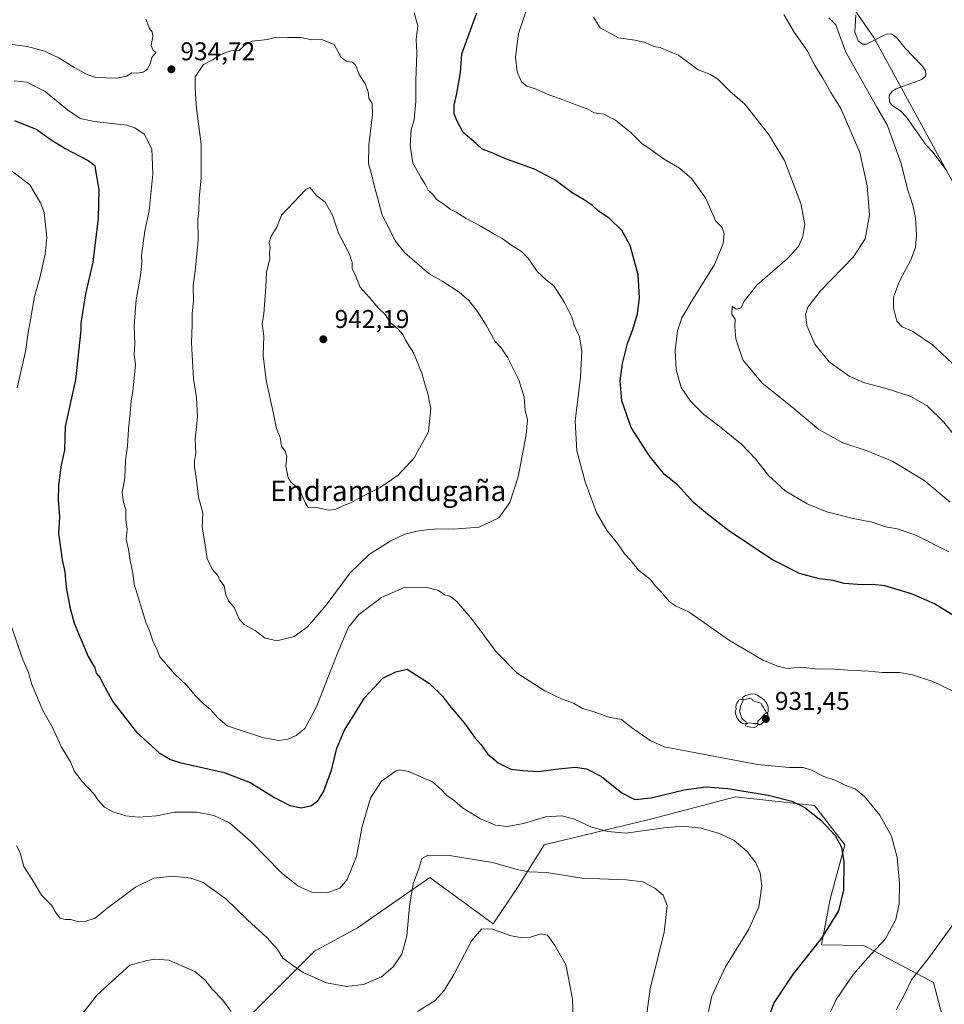
# Model space of a CAD drawing. Units: metres. Extents: x 630754 to 634198, y 4759754 to 4762133.
# Drawn here: x 632705 to 633065, y 4761006 to 4761390 of the extents above; entities that cross this region are included whole.
import ezdxf
from ezdxf.enums import TextEntityAlignment as Align

# ---------------------------------------------------------------- set-up
doc = ezdxf.new("R2010")
doc.units = ezdxf.units.M
doc.header["$MEASUREMENT"] = 0
for name, color, linetype, lineweight in [('Alojamiento puntual', 7, 'Continuous', 0), ('Arbolado forestal CxS', 92, 'Continuous', 0), ('Corriente natural lineal', 142, 'Continuous', 13), ('Curva de nivel maestra', 30, 'Continuous', 30), ('Curva de nivel normal', 30, 'Continuous', 0), ('Instalación de energía eléctrica Cxs', 135, 'Continuous', 0), ('Pastizal CxS', 92, 'Continuous', 0), ('Prado CxS', 92, 'Continuous', 0), ('Punto de cota en terreno', 7, 'Continuous', 0), ('Rótulo de punto de cota en terreno', 7, 'Continuous', 0), ('Texto cartográfico', 7, 'Continuous', 0), ('Yacimiento arqueológico puntual', 7, 'Continuous', 0)]:
    doc.layers.add(name, color=color, linetype=linetype, lineweight=lineweight)
doc.styles.add('Style-Arial', font='txt')

# ---------------------------------------------------------------- blocks, each defined once
blk = doc.blocks.new('5PATER')
at = {"layer": 'Instalación de energía eléctrica Cxs', "linetype": 'Continuous', "lineweight": 0}
h = blk.add_hatch(color=51, dxfattribs=at)
edge = h.paths.add_edge_path()
edge.add_ellipse((0, 0), major_axis=(-0.11, -0.111), ratio=0.999422, start_angle=0, end_angle=360)
blk = doc.blocks.new('5YACIM')
at = {"layer": 'Alojamiento puntual', "color": 252, "linetype": 'Continuous', "lineweight": 0, "flags": 128}
for points in [[(-0.355, 0.366), (-0.367, 0.405), (-0.446, 0.421), (-0.522, 0.394), (-0.554, 0.342), (-0.598, 0.266), (-0.63, 0.199), (-0.638, 0.127), (-0.63, 0.035), (-0.669, -0.064), (-0.65, -0.132), (-0.63, -0.215), (-0.61, -0.263), (-0.578, -0.323), (-0.546, -0.366), (-0.498, -0.434), (-0.442, -0.482), (-0.379, -0.526), (-0.319, -0.541), (-0.251, -0.545), (-0.243, -0.462), (-0.315, -0.406), (-0.41, -0.327), (-0.466, -0.163), (-0.494, -0.04), (-0.474, 0.079), (-0.442, 0.191)], [(0.613, -0.064), (0.621, -0.02), (0.617, 0.059), (0.613, 0.123), (0.593, 0.195), (0.554, 0.282), (0.498, 0.346), (0.458, 0.401), (0.394, 0.453), (0.295, 0.517), (0.203, 0.581), (0.111, 0.624), (-0.016, 0.628), (-0.156, 0.6), (-0.267, 0.569), (-0.383, 0.485), (-0.363, 0.429), (-0.283, 0.417), (-0.128, 0.457), (-0.02, 0.433), (0.004, 0.37), (0.155, 0.326), (0.251, 0.294), (0.334, 0.266), (0.39, 0.183), (0.434, 0.103), (0.482, 0.02), (0.518, -0.032), (0.546, -0.08), (0.601, -0.1)], [(0.331, -0.561), (0.366, -0.518), (0.41, -0.486), (0.442, -0.462), (0.478, -0.426), (0.518, -0.394), (0.542, -0.339), (0.562, -0.287), (0.601, -0.251), (0.601, -0.207), (0.601, -0.152), (0.593, -0.128), (0.558, -0.104), (0.494, -0.148), (0.442, -0.207), (0.382, -0.271), (0.331, -0.327), (0.263, -0.378), (0.219, -0.438), (0.219, -0.51), (0.239, -0.561)], [(-0.1, -0.494), (-0.183, -0.51), (-0.251, -0.557), (-0.267, -0.609), (-0.199, -0.645), (-0.06, -0.665), (0.072, -0.673), (0.163, -0.637), (0.203, -0.593), (0.219, -0.549), (0.203, -0.526), (0.123, -0.518), (0.036, -0.518)]]:
    blk.add_lwpolyline(points, close=True, dxfattribs=at)

msp = doc.modelspace()

# ---------------------------------------------------------------- linework, layer by layer
at = {"layer": 'Arbolado forestal CxS', "color": 92, "linetype": 'Continuous', "lineweight": 0}
for points in [[(632597.18, 4761810.97, 927.78), (632588.77, 4761796.94, 928.19), (632579.21, 4761779.52, 928.76), (632570.22, 4761752.54, 927.41), (632564.67, 4761726.7, 925.73), (632567.47, 4761717.24, 925.86), (632576.56, 4761710.5, 927.13), (632591.05, 4761702.82, 928.81), (632617.41, 4761705.27, 931.98), (632635.53, 4761717.2, 930.42), (632649.33, 4761724.56, 928.32), (632671.54, 4761726.44, 926.21), (632703.8, 4761709.53, 921.81), (632744.17, 4761655.59, 919.83), (632795.15, 4761600.22, 917.1), (632821.73, 4761558.9, 915.57), (632851.25, 4761522.37, 913.87), (632884.07, 4761493.92, 913.52), (632900.47, 4761466.55, 914.98), (632945.35, 4761455.04, 908.1), (632968.82, 4761457.58, 905.91), (632995.27, 4761443.69, 905.04), (633037.62, 4761382.6, 902.98), (633068.39, 4761326.26, 901.18)], [(632570.22, 4761752.54, 927.41), (632564.67, 4761726.7, 925.73), (632567.47, 4761717.24, 925.86), (632576.56, 4761710.5, 927.13), (632591.05, 4761702.82, 928.81), (632617.41, 4761705.27, 931.98), (632635.53, 4761717.2, 930.42), (632649.33, 4761724.56, 928.32), (632671.54, 4761726.44, 926.21), (632703.8, 4761709.53, 921.81), (632744.17, 4761655.59, 919.83), (632795.15, 4761600.22, 917.1), (632821.73, 4761558.9, 915.57), (632851.25, 4761522.37, 913.87), (632884.07, 4761493.92, 913.52), (632900.47, 4761466.55, 914.98), (632945.35, 4761455.04, 908.1), (632968.82, 4761457.58, 905.91), (632995.27, 4761443.69, 905.04), (633037.62, 4761382.6, 902.98), (633068.39, 4761326.26, 901.18)], [(633065.09, 4760998.39, 938.15), (633060.86, 4761014.15, 936.89), (633033.75, 4761028.66, 928.24), (633017.2, 4761028.84, 924.51), (633020.54, 4761046.72, 923.62), (633026.34, 4761067.84, 925.04), (633014.54, 4761083.23, 926.03), (632983.63, 4761086.6, 924.33), (632951.06, 4761078.05, 922.38), (632909.1, 4761067.84, 917.88), (632898.76, 4761051.19, 913.54), (632889.21, 4761037.13, 910.88), (632864.48, 4761055.12, 914.47), (632836.38, 4761035.45, 918.45), (632819.51, 4761026.45, 916.85), (632793.66, 4761000.6, 910.32)], [(632793.66, 4761000.6, 910.32), (632819.51, 4761026.45, 916.85), (632836.38, 4761035.45, 918.45), (632864.48, 4761055.12, 914.47), (632889.21, 4761037.13, 910.88), (632898.76, 4761051.19, 913.54), (632909.1, 4761067.84, 917.88), (632951.06, 4761078.05, 922.38), (632983.63, 4761086.6, 924.33), (633014.54, 4761083.23, 926.03), (633026.34, 4761067.84, 925.04), (633020.54, 4761046.72, 923.62), (633017.2, 4761028.84, 924.51), (633033.75, 4761028.66, 928.24), (633060.86, 4761014.15, 936.89), (633065.09, 4760998.39, 938.15)]]:
    msp.add_polyline3d(points, dxfattribs=at)
at = {"layer": 'Corriente natural lineal', "color": 142, "linetype": 'Continuous', "lineweight": 13}
msp.add_polyline3d([(633030.55, 4761391.47, 903.17), (633030.2, 4761384.84, 903.47), (633031.57, 4761381.31, 903.47), (633033.25, 4761380.07, 903.25), (633034.75, 4761380.04, 903.14), (633041.59, 4761383.59, 903.43), (633043.09, 4761384.05, 903.71), (633044.63, 4761383.95, 903.89), (633046.47, 4761382.67, 903.9), (633049.87, 4761378.5, 903.28), (633056.4, 4761371.62, 902.8), (633057.76, 4761369.63, 902.75), (633057.84, 4761367.72, 902.65), (633056.28, 4761366.33, 902.57), (633046.39, 4761362.71, 902.26), (633044.72, 4761361.73, 902.42), (633043.63, 4761360.07, 902.73), (633043.79, 4761357.54, 903.04), (633044.65, 4761356.33, 903.13), (633048.04, 4761354.11, 902.5), (633050.32, 4761351.63, 902.42), (633058.02, 4761340.67, 901.7), (633060.7, 4761337.88, 901.59), (633066.12, 4761330.73, 901.38)], dxfattribs=at)
at = {"layer": 'Curva de nivel maestra', "color": 30, "linetype": 'Continuous', "lineweight": 30, "elevation": 925, "flags": 128}
for points in [[(633069.51, 4761156.8), (633061.24, 4761161.9), (633052.34, 4761165.74), (633041.89, 4761168.8), (633037.05, 4761169.44), (633033.2, 4761169.2), (633026.06, 4761169.75), (633021.82, 4761170.9), (633016.3, 4761171.65), (633008.69, 4761173.73), (632998.08, 4761179.05), (632981.05, 4761190.32), (632972.72, 4761196.87), (632967.33, 4761201.33), (632961.12, 4761208.18), (632956.06, 4761212.3), (632949.98, 4761219.71), (632942.98, 4761230.66), (632939.36, 4761241.02), (632938.68, 4761248.77), (632939.62, 4761255.55), (632941.58, 4761263.4), (632943.66, 4761268.77), (632945.49, 4761274.9), (632946.3, 4761281.34), (632945.69, 4761290.08), (632942.63, 4761301.58), (632939.48, 4761307.22), (632934.4, 4761312.16), (632930.27, 4761314.96), (632927.88, 4761317.1), (632924.38, 4761319.56), (632919.98, 4761322.11), (632913.22, 4761327.22), (632905.37, 4761331.37), (632894.42, 4761335.28), (632888.43, 4761337.86), (632884.88, 4761339.17), (632882.55, 4761341.39), (632877.55, 4761345.58), (632875.09, 4761350.33), (632874.05, 4761352.94), (632873.96, 4761356.29), (632875.1, 4761360.77), (632876.44, 4761369.05), (632876.94, 4761376.24), (632882.81, 4761392.3)], [(632702.57, 4761350.3), (632711.34, 4761346.82), (632716.46, 4761343.07), (632722.33, 4761339.34), (632731.35, 4761334.73), (632733.92, 4761332.76), (632734.29, 4761330), (632735.45, 4761323.46), (632735.16, 4761312.28), (632733.12, 4761295.01), (632730.25, 4761282.68), (632728.42, 4761271.34), (632728.52, 4761268.55), (632726.33, 4761249.22), (632722.38, 4761231.05), (632722.12, 4761221.78), (632720.78, 4761215.99), (632719.71, 4761208.01), (632719.58, 4761202.37), (632720.08, 4761195.78), (632719.73, 4761189.37), (632721.21, 4761179.02), (632722.23, 4761174.38), (632722.73, 4761168.4), (632724.23, 4761160.53), (632725.86, 4761154.31), (632731.38, 4761141.36), (632733.97, 4761136.9), (632734.47, 4761134.81), (632736.04, 4761133.04), (632737.15, 4761130.48), (632741.1, 4761123.44), (632750.16, 4761111.83), (632759.03, 4761103.7), (632763.44, 4761101.1), (632767.02, 4761100.02), (632784.32, 4761096.11), (632794.45, 4761092.24), (632803.92, 4761086.38), (632809.99, 4761083.18), (632814.31, 4761082.36), (632818.11, 4761083.14), (632820.81, 4761085.05), (632823.02, 4761088.55), (632826.19, 4761096.96), (632828.3, 4761105.53), (632831.28, 4761112.63), (632839.16, 4761125.35), (632846.23, 4761132.87), (632851.31, 4761135.34), (632855.64, 4761136.31), (632864.4, 4761130.84), (632869.48, 4761125.82), (632872.19, 4761122.2), (632878.42, 4761114.76), (632882.13, 4761109.46), (632884.59, 4761106.92), (632886.99, 4761103.32), (632891.14, 4761099.81), (632896.13, 4761097.44), (632900.73, 4761096.87), (632906.82, 4761096.42), (632914.74, 4761097.56), (632921.14, 4761098.15), (632925.54, 4761097.54), (632931.48, 4761094.49), (632939.43, 4761088.1), (632944.5, 4761085.5), (632950.83, 4761086.17), (632963.69, 4761089.3), (632972.16, 4761090.46), (632980.68, 4761089.78), (632996.37, 4761087.24), (633005.6, 4761084.94), (633010.73, 4761082.4), (633016.96, 4761077.47), (633022.54, 4761071.46), (633024.95, 4761067.01), (633025.89, 4761061.3), (633025.81, 4761050.16), (633023.79, 4761042.16), (633017.21, 4761031.47), (633006.19, 4761017.54), (632998.68, 4761006.32), (632995.78, 4760998.23)]]:
    msp.add_lwpolyline(points, dxfattribs=at)
at = {"layer": 'Curva de nivel normal', "color": 30, "linetype": 'Continuous', "lineweight": 0, "flags": 128}
for points, elevation in [([(632903.5, 4761397.34), (632899.07, 4761384.24), (632897.91, 4761374.94), (632898.56, 4761369.24), (632900.31, 4761365.43), (632902.39, 4761363.75), (632905.38, 4761362.8), (632910.94, 4761360.27), (632916.18, 4761358.52), (632921.43, 4761356.43), (632925.89, 4761354.89), (632928.59, 4761353.26), (632932.37, 4761352.71), (632936.96, 4761350.38), (632943.13, 4761345.35), (632947.11, 4761341.38), (632950.81, 4761338.83), (632955.84, 4761335.17), (632961.87, 4761331.71), (632966.66, 4761327.61), (632971.97, 4761320.18), (632976.06, 4761311), (632978.44, 4761308.54), (632979.33, 4761306.12), (632978.92, 4761302.31), (632975.51, 4761294.11), (632967.16, 4761280.78), (632962.83, 4761273.34), (632961.08, 4761268.26), (632960.13, 4761260.68), (632960.59, 4761253.06), (632962.56, 4761246.22), (632966.1, 4761240.81), (632971.28, 4761235.68), (632976.68, 4761231.68), (632986.2, 4761224.01), (632991.52, 4761218.43), (632996.5, 4761211.84), (633003.01, 4761205.92), (633011.67, 4761200.84), (633019.34, 4761197.75), (633029.5, 4761195.13), (633036.98, 4761193.7), (633042.22, 4761191.92), (633046.9, 4761191.12), (633054.2, 4761188.55), (633066.86, 4761182.11)], 920), ([(632858.46, 4761392.34), (632859.82, 4761387.16), (632859.15, 4761381.82), (632859.43, 4761376.7), (632859, 4761365.92), (632859.02, 4761357.69), (632858.35, 4761350.69), (632857.3, 4761346.7), (632856.82, 4761340.68), (632857.86, 4761333.64), (632861.15, 4761327.94), (632862.71, 4761325.52), (632863.91, 4761323.12), (632865.94, 4761321.14), (632867.14, 4761319.49), (632869.59, 4761317.92), (632872.4, 4761315.74), (632874.74, 4761314.59), (632878.68, 4761312.12), (632884.38, 4761309.12), (632889.8, 4761305.86), (632892.66, 4761304.33), (632896.52, 4761301.53), (632900.26, 4761299.26), (632902.9, 4761296.56), (632906.37, 4761291.47), (632910.01, 4761288.09), (632912.87, 4761285.81), (632917.04, 4761279.35), (632919.85, 4761273.68), (632920.81, 4761270.48), (632922.82, 4761265.9), (632923.72, 4761260.38), (632923.2, 4761250.25), (632921.2, 4761233.08), (632921.84, 4761221.48), (632925.05, 4761209.39), (632929.48, 4761197.48), (632933.66, 4761190.33), (632937.85, 4761185.2), (632940.39, 4761181.34), (632942.92, 4761178.68), (632945.89, 4761175.01), (632950.51, 4761171.31), (632952.42, 4761168.89), (632954.72, 4761166.49), (632958, 4761162.68), (632960.31, 4761161.08), (632965.59, 4761158.55), (632981.41, 4761147.52), (632994.67, 4761139.73), (633000.19, 4761137.55), (633003.86, 4761136.63), (633009.32, 4761137.13), (633015.76, 4761136.34), (633020.69, 4761136.51), (633027.54, 4761136), (633035.48, 4761135.63), (633041.01, 4761135.02), (633047.6, 4761135.03), (633052.72, 4761134.22), (633060.64, 4761131.51), (633070.84, 4761126.57)], 930), ([(632928.32, 4761390.57), (632930.9, 4761386.38), (632938.02, 4761382.58), (632944.5, 4761381.64), (632948.41, 4761380.74), (632951.8, 4761379.14), (632954.33, 4761378.74), (632956.72, 4761377.69), (632961.42, 4761375.83), (632969.07, 4761370.07), (632973.67, 4761368.34), (632976.81, 4761366.48), (632981.45, 4761361.79), (632987.3, 4761356.64), (632996.58, 4761344.92), (633002.74, 4761334.74), (633009.22, 4761317.89), (633010.7, 4761309.75), (633009.92, 4761305.1), (633008.29, 4761301.22), (633003.96, 4761296.52), (632992.2, 4761286.25), (632987.1, 4761279.81), (632985.95, 4761277.29), (632984.12, 4761276.79), (632982.36, 4761277.72), (632982.26, 4761274.76), (632983.6, 4761272.78), (632983.48, 4761269.86), (632983.77, 4761265.2), (632986.58, 4761256.98), (632994.06, 4761247.84), (633005.67, 4761238.68), (633016.19, 4761229.86), (633025.56, 4761224.56), (633035.04, 4761221.54), (633045, 4761217.37), (633057.05, 4761210), (633067.44, 4761201.48)], 915), ([(633002.47, 4761391.61), (633006.57, 4761384.78), (633011.75, 4761377.4), (633014.62, 4761371.69), (633017.7, 4761366.8), (633020.84, 4761361.26), (633024.77, 4761354.98), (633032.1, 4761337.88), (633034.99, 4761324.86), (633035.91, 4761313.47), (633034.28, 4761304.1), (633029.65, 4761297.18), (633016.87, 4761283.94), (633011.86, 4761277.47), (633010.98, 4761274.68), (633011.54, 4761270.33), (633014.59, 4761263.14), (633020.19, 4761256.19), (633028.06, 4761250.61), (633033.61, 4761248.12), (633042.87, 4761245.72), (633051.8, 4761242.78), (633058.39, 4761239.07), (633064.95, 4761232.71), (633071.94, 4761223.94)], 910), ([(633020.02, 4761390.33), (633022.8, 4761387.66), (633026.65, 4761377.01), (633038.83, 4761355.44), (633042.84, 4761348.65), (633048.24, 4761333.56), (633050.78, 4761323.47), (633052.86, 4761317.34), (633053.93, 4761312.36), (633054.3, 4761305.69), (633053.92, 4761300.84), (633052.08, 4761295.96), (633047.64, 4761287.68), (633045.3, 4761281.46), (633045.3, 4761277.21), (633046.65, 4761272.11), (633048.72, 4761269.82), (633052.86, 4761268.07), (633060.55, 4761262.82), (633072.02, 4761252.02)], 905), ([(632699.01, 4761380.27), (632707.67, 4761379.1), (632714.24, 4761377.34), (632719.89, 4761374.7), (632725.9, 4761371.01), (632730.68, 4761368.34), (632734.14, 4761367.1), (632742.47, 4761366.86), (632746.29, 4761367.58), (632748.34, 4761368.86), (632750.43, 4761368.8), (632752.71, 4761369.1), (632754.33, 4761370.18), (632755.48, 4761372.43), (632756.1, 4761374.91), (632757.71, 4761376.82), (632756.58, 4761377.92), (632755.86, 4761379.57), (632756.53, 4761382.99), (632756.32, 4761384.9), (632755.2, 4761386.19), (632753.86, 4761389.8)], 935), ([(632804.44, 4761382.85), (632801.18, 4761381.85), (632795.3, 4761381.25), (632792.34, 4761379.62), (632790.16, 4761377.57), (632786.95, 4761377.41), (632782.83, 4761375.87), (632780.01, 4761374.04), (632776.31, 4761372.15), (632773.04, 4761367.34), (632773.08, 4761362.68), (632773.59, 4761354.94), (632775.34, 4761341.08), (632775.38, 4761327.91), (632774.58, 4761319.88), (632774.42, 4761315.26), (632774.1, 4761311.69), (632774.16, 4761303.68), (632772.98, 4761291.61), (632772.21, 4761285.88), (632772.38, 4761279.84), (632771.84, 4761275.01), (632771.82, 4761270.62), (632771.64, 4761263.65), (632772.37, 4761249.52), (632773.54, 4761242.34), (632773.93, 4761234.71), (632773.04, 4761226.05), (632773.32, 4761220.65), (632772.8, 4761217.46), (632772.74, 4761215.08), (632773.37, 4761211.04), (632774.38, 4761203.38), (632776.02, 4761197.36), (632775.75, 4761191.76), (632776.84, 4761185.66), (632777.74, 4761179.47), (632779.68, 4761175.33), (632781.81, 4761172.94), (632782.67, 4761171.01), (632784.29, 4761168.87), (632784.96, 4761165.4), (632786, 4761163.01), (632788.25, 4761160.36), (632790.23, 4761155.9), (632792.13, 4761153.8), (632796.44, 4761151.44), (632800.02, 4761148.64), (632804.9, 4761147.39), (632811.67, 4761149.13), (632816.85, 4761152.86), (632824.06, 4761161.33), (632833.52, 4761173.94), (632840.98, 4761181.21), (632849.26, 4761186.4), (632854.75, 4761189.05), (632860.7, 4761190.47), (632867.64, 4761191.1), (632873.58, 4761190.97), (632883.75, 4761191.79), (632891.47, 4761195.38), (632895.72, 4761201.34), (632898.94, 4761211.34), (632902.12, 4761227.75), (632902.57, 4761233.64), (632901.71, 4761237.3), (632901.28, 4761242.43), (632899.21, 4761249.21), (632894.97, 4761257.8), (632892.35, 4761261.68), (632890.01, 4761264.17), (632886.47, 4761270.48), (632883.1, 4761275.77), (632879.78, 4761280.06), (632875.96, 4761283.39), (632869.56, 4761287.5), (632864.22, 4761290.55), (632854.76, 4761298.67), (632851.06, 4761303.33), (632848.41, 4761308.65), (632845.96, 4761313.33), (632844.18, 4761320.25), (632842.78, 4761324.98), (632841.93, 4761328.9), (632840.63, 4761333.34), (632840.78, 4761340.76), (632842.15, 4761352.68), (632841.99, 4761356.94), (632840.8, 4761359.06), (632840.52, 4761361.51), (632839.27, 4761364.61), (632836.79, 4761368.46), (632836.06, 4761370.73), (632835.37, 4761372.11), (632834.19, 4761373.11), (632832.21, 4761373.28), (632829.9, 4761374.91), (632827.27, 4761379.94), (632822.35, 4761381.89), (632818.52, 4761381.76), (632814.25, 4761382.71), (632809.15, 4761382.68), (632804.44, 4761382.85)], 935), ([(633018.12, 4760997.16), (633022.88, 4761007.62), (633029.64, 4761017.38), (633035.1, 4761023.66), (633042.09, 4761031.09), (633046.24, 4761038.82), (633047.54, 4761044.88), (633047.63, 4761052.97), (633046.74, 4761062.98), (633044.46, 4761071.19), (633039.9, 4761079.49), (633034.01, 4761086.76), (633030.53, 4761089.53), (633026.5, 4761091.17), (633022.52, 4761093.05), (633018.12, 4761094.57), (633013.27, 4761097.02), (633010.07, 4761098.03), (633004.67, 4761097.97), (632992.25, 4761099.16), (632955.93, 4761106.14), (632950.41, 4761108.57), (632943.09, 4761113.65), (632939.23, 4761116.7), (632934.26, 4761117.66), (632928.17, 4761119.84), (632924.02, 4761121.03), (632920.58, 4761123.15), (632916.11, 4761124.69), (632909.3, 4761127.91), (632898.54, 4761134.8), (632890.37, 4761143.19), (632881.17, 4761155.61), (632875.02, 4761162.75), (632872.33, 4761164.81), (632870.29, 4761165.32), (632867.92, 4761166.98), (632863.03, 4761168.37), (632854.54, 4761168.21), (632845.62, 4761164.33), (632836.79, 4761157.68), (632832.79, 4761152.75), (632828.8, 4761143.3), (632820.2, 4761121.42), (632815.84, 4761113.21), (632812.47, 4761110.48), (632809.31, 4761109.1), (632805.68, 4761108.5), (632799.27, 4761109.77), (632785.56, 4761114.23), (632781.91, 4761117.33), (632779.07, 4761120.64), (632776.13, 4761123), (632773.14, 4761125.95), (632769.78, 4761130.02), (632764.94, 4761134.58), (632759.32, 4761141.16), (632758.01, 4761144.61), (632756.48, 4761147.33), (632755.46, 4761150.68), (632753.75, 4761154.73), (632749.22, 4761169.56), (632748.69, 4761173.83), (632747.69, 4761178.77), (632746.98, 4761183.01), (632746.13, 4761187.01), (632746.52, 4761190.9), (632746.01, 4761194.56), (632746.06, 4761198.56), (632745.03, 4761201.32), (632744.63, 4761205.21), (632745.64, 4761210.98), (632745.92, 4761217.82), (632746.69, 4761223.29), (632747, 4761229.9), (632747.84, 4761237.58), (632748.1, 4761241.05), (632748.76, 4761244.65), (632749.75, 4761255.16), (632749.2, 4761258.87), (632749.5, 4761263.09), (632749.28, 4761270.28), (632750, 4761280.39), (632751.67, 4761289.91), (632752.19, 4761294.68), (632752.07, 4761297.68), (632753.41, 4761307.34), (632755.12, 4761315.11), (632756.52, 4761329.38), (632756.28, 4761336.28), (632756.08, 4761338.97), (632755.07, 4761341.34), (632753.13, 4761345), (632749.54, 4761347.49), (632746.37, 4761348.46), (632733.63, 4761349.93), (632728.16, 4761351.08), (632723.29, 4761354.44), (632714.6, 4761361.64), (632707.4, 4761365.23), (632702.51, 4761365.82)], 930), ([(632703.67, 4761246.04), (632706.91, 4761260.25), (632707.89, 4761267.65), (632708.86, 4761272.56), (632710.41, 4761281.72), (632712.45, 4761288.94), (632714.6, 4761298.16), (632715.16, 4761304.71), (632714.18, 4761314.46), (632712.69, 4761318.18), (632708.59, 4761325.26), (632700.25, 4761331.56)], 920), ([(632817.73, 4761324.19), (632816.17, 4761323.39), (632806.74, 4761313.34), (632805, 4761308.94), (632802.52, 4761304.98), (632801.94, 4761302.57), (632802.28, 4761300.81), (632801.98, 4761298.62), (632802.11, 4761296.43), (632800.87, 4761291.14), (632800.62, 4761285.28), (632799.78, 4761274.98), (632799.12, 4761271.18), (632799.74, 4761266.27), (632799.56, 4761258.66), (632800.73, 4761248.93), (632803.1, 4761238.39), (632804.7, 4761230.18), (632806.11, 4761226.66), (632806.63, 4761223.34), (632808.12, 4761221.33), (632808.8, 4761219.25), (632808.36, 4761215.47), (632809.28, 4761211.01), (632810.47, 4761209.16), (632812.35, 4761207.63), (632814.36, 4761204.87), (632815.94, 4761201.35), (632817.06, 4761199.42), (632820.93, 4761199.27), (632825.07, 4761198.41), (632827.74, 4761198.6), (632830.56, 4761200), (632834.03, 4761201.36), (632837.61, 4761203.38), (632845.11, 4761207.15), (632852.2, 4761212.06), (632858.46, 4761218.73), (632863.94, 4761228.94), (632864.89, 4761238.11), (632864.28, 4761240.98), (632863.9, 4761243.34), (632862.7, 4761247.07), (632861.4, 4761251.74), (632858.12, 4761259.76), (632855.05, 4761264.6), (632853.93, 4761266.9), (632852.09, 4761269.03), (632849.13, 4761271.36), (632847.17, 4761274.65), (632844.3, 4761277.35), (632840.84, 4761281.4), (632837.34, 4761285.34), (632835.56, 4761289.81), (632834.22, 4761292.54), (632834.27, 4761294.88), (632833.17, 4761298.2), (632828.92, 4761306.4), (632826.55, 4761313.38), (632823.71, 4761318.51), (632820.34, 4761321.01), (632817.73, 4761324.19)], 940), ([(632971.99, 4760997.62), (632974.47, 4761008.83), (632979.82, 4761020.28), (632988.85, 4761034.94), (632992.82, 4761043.64), (632993.9, 4761051.92), (632993.32, 4761056.92), (632991.66, 4761060.81), (632988.28, 4761065.29), (632983.16, 4761069.5), (632977.42, 4761072.34), (632970.29, 4761074.31), (632963.19, 4761075.13), (632955.72, 4761074.53), (632941.02, 4761072.42), (632933.92, 4761073.02), (632927.52, 4761074.76), (632920.88, 4761077.86), (632916.01, 4761079.2), (632909.67, 4761078.73), (632901.01, 4761076.22), (632894.71, 4761075), (632890.15, 4761075.58), (632884, 4761078.2), (632877.21, 4761082.3), (632874.2, 4761085.02), (632871.03, 4761087.21), (632869.02, 4761089.26), (632865.56, 4761092.5), (632856.2, 4761096.48), (632852.81, 4761097.18), (632851.45, 4761096.73), (632845.62, 4761092.76), (632841.41, 4761086.01), (632838.13, 4761075.01), (632835.96, 4761063.34), (632832.26, 4761054.34), (632829.48, 4761050.95), (632824.33, 4761049.1), (632818.5, 4761049.44), (632813.15, 4761051.82), (632806.59, 4761057.1), (632794.66, 4761069.33), (632786.48, 4761076.41), (632780.33, 4761079.36), (632773.67, 4761080.64), (632765.01, 4761080.56), (632758.01, 4761079.15), (632751, 4761078.64), (632745.97, 4761079.18), (632740.88, 4761080.68), (632737.64, 4761082.59), (632735.26, 4761085.26), (632733.48, 4761087.81), (632728.84, 4761092.64), (632725.92, 4761096.79), (632724.46, 4761100.26), (632720.96, 4761105.96), (632717.28, 4761113.85), (632713.64, 4761120.2), (632709.29, 4761130.37), (632708.08, 4761135.12), (632705.65, 4761140.36), (632701.22, 4761153.72)], 920), ([(632947.94, 4760993.4), (632950.4, 4761011.71), (632955.94, 4761033.85), (632957.08, 4761044.23), (632955.45, 4761048.21), (632952.29, 4761051.02), (632947.58, 4761053.4), (632941.13, 4761054.24), (632923.79, 4761054.86), (632910.18, 4761057.06), (632903.23, 4761057.33), (632899.05, 4761058.08), (632888.9, 4761060.99), (632873.03, 4761063.53), (632863.69, 4761063.85), (632861.43, 4761062.51), (632860.24, 4761058.68), (632858.07, 4761052.68), (632856.6, 4761044.01), (632855.59, 4761032.34), (632853.54, 4761025.2), (632850.24, 4761020.3), (632845.67, 4761016.39), (632838.67, 4761013.44), (632832.08, 4761012.61), (632824.19, 4761014.08), (632815.11, 4761018.11), (632810.59, 4761021.26), (632807.25, 4761023.72), (632805.11, 4761027.09), (632801.08, 4761031.56), (632793.45, 4761038.67), (632784.93, 4761046.79), (632776.1, 4761053.2), (632771.32, 4761054.88), (632764.24, 4761055.66), (632756.87, 4761054.84), (632749.79, 4761051.43), (632738.54, 4761043.02), (632734.01, 4761039.24), (632730.47, 4761038.07), (632727.21, 4761038.03), (632724.54, 4761038.82), (632722.36, 4761038.77), (632720.4, 4761039.28), (632718.82, 4761041.24), (632717.06, 4761044.34), (632713.11, 4761048.22), (632709.53, 4761054.42), (632706.25, 4761059.44), (632704.81, 4761064.72), (632703.43, 4761067.44)], 915), ([(633046.34, 4761003.48), (633049.88, 4761010.04), (633052.31, 4761015.24), (633058.66, 4761023.34), (633069.85, 4761038.68), (633073.68, 4761046.1), (633074.95, 4761047.37), (633076.77, 4761047.42), (633080.17, 4761048.82), (633083.37, 4761047.4), (633086.83, 4761043.5), (633100.05, 4761027.37), (633110.26, 4761012.1), (633118.49, 4760999.97)], 935), ([(632920.48, 4760995.29), (632920.17, 4761007.79), (632917.54, 4761021.21), (632913.12, 4761028.84), (632910.38, 4761032.66), (632907.74, 4761033.13), (632903.36, 4761031.78), (632900.39, 4761031.56), (632895.75, 4761032.52), (632889.08, 4761035.01), (632884.85, 4761035.08), (632880.72, 4761030.42), (632873.91, 4761017.35), (632870.16, 4761011.05), (632866.59, 4761007.16), (632859.74, 4761002.89)], 910), ([(632787.04, 4761002.89), (632783.78, 4761007.29), (632779.65, 4761011.54), (632776.9, 4761015.14), (632772.92, 4761018.46), (632762.74, 4761022.94), (632757.26, 4761023.31), (632754.26, 4761022.83), (632747.51, 4761021.01), (632734.88, 4761009.43), (632727.03, 4760999.43)], 910)]:
    msp.add_lwpolyline(points, dxfattribs=dict(at, elevation=elevation))
at = {"layer": 'Pastizal CxS', "color": 92, "linetype": 'Continuous', "lineweight": 0}
for points in [[(632597.18, 4761810.97, 927.78), (632588.77, 4761796.94, 928.19), (632579.21, 4761779.52, 928.76), (632570.22, 4761752.54, 927.41), (632564.67, 4761726.7, 925.73), (632567.47, 4761717.24, 925.86), (632576.56, 4761710.5, 927.13), (632591.05, 4761702.82, 928.81), (632617.41, 4761705.27, 931.98), (632635.53, 4761717.2, 930.42), (632649.33, 4761724.56, 928.32), (632671.54, 4761726.44, 926.21), (632703.8, 4761709.53, 921.81), (632744.17, 4761655.59, 919.83), (632795.15, 4761600.22, 917.1), (632821.73, 4761558.9, 915.57), (632851.25, 4761522.37, 913.87), (632884.07, 4761493.92, 913.52), (632900.47, 4761466.55, 914.98), (632945.35, 4761455.04, 908.1), (632968.82, 4761457.58, 905.91), (632995.27, 4761443.69, 905.04), (633037.62, 4761382.6, 902.98), (633068.39, 4761326.26, 901.18)], [(633068.39, 4761326.26, 901.18), (633037.62, 4761382.6, 902.98), (632995.27, 4761443.69, 905.04), (632968.82, 4761457.58, 905.91), (632945.35, 4761455.04, 908.1), (632900.47, 4761466.55, 914.98), (632884.07, 4761493.92, 913.52), (632851.25, 4761522.37, 913.87), (632821.73, 4761558.9, 915.57), (632795.15, 4761600.22, 917.1), (632744.17, 4761655.59, 919.83), (632703.8, 4761709.53, 921.81), (632671.54, 4761726.44, 926.21), (632649.33, 4761724.56, 928.32), (632635.53, 4761717.2, 930.42), (632617.41, 4761705.27, 931.98), (632591.05, 4761702.82, 928.81), (632576.56, 4761710.5, 927.13), (632567.47, 4761717.24, 925.86), (632564.67, 4761726.7, 925.73), (632570.22, 4761752.54, 927.41)]]:
    msp.add_polyline3d(points, dxfattribs=at)
at = {"layer": 'Prado CxS', "color": 92, "linetype": 'Continuous', "lineweight": 0}
msp.add_polyline3d([(632793.66, 4761000.6, 910.32), (632819.51, 4761026.45, 916.85), (632836.38, 4761035.45, 918.45), (632864.48, 4761055.12, 914.47), (632889.21, 4761037.13, 910.88), (632898.76, 4761051.19, 913.54), (632909.1, 4761067.84, 917.88), (632951.06, 4761078.05, 922.38), (632983.63, 4761086.6, 924.33), (633014.54, 4761083.23, 926.03), (633026.34, 4761067.84, 925.04), (633020.54, 4761046.72, 923.62), (633017.2, 4761028.84, 924.51), (633033.75, 4761028.66, 928.24), (633060.86, 4761014.15, 936.89), (633065.09, 4760998.39, 938.15)], dxfattribs=at)
msp.add_polyline3d([(632793.66, 4761000.6, 910.32), (632819.51, 4761026.45, 916.85), (632836.38, 4761035.45, 918.45), (632864.48, 4761055.12, 914.47), (632889.21, 4761037.13, 910.88), (632898.76, 4761051.19, 913.54), (632909.1, 4761067.84, 917.88), (632951.06, 4761078.05, 922.38), (632983.63, 4761086.6, 924.33), (633014.54, 4761083.23, 926.03), (633026.34, 4761067.84, 925.04), (633020.54, 4761046.72, 923.62), (633017.2, 4761028.84, 924.51), (633033.75, 4761028.66, 928.24), (633060.86, 4761014.15, 936.89), (633065.09, 4760998.39, 938.15)], dxfattribs=at)

# ---------------------------------------------------------------- block references
at = {"layer": 'Punto de cota en terreno', "color": 7, "linetype": 'Continuous', "lineweight": 0, "xscale": 10, "yscale": 10, "zscale": 10}
for p in [(632763.75, 4761370.26, 934.72), (632823, 4761265, 942.19), (632995.53, 4761116.96, 931.45)]:
    msp.add_blockref('5PATER', p, dxfattribs=at)
at = {"layer": 'Yacimiento arqueológico puntual', "color": 7, "linetype": 'Continuous', "lineweight": 0, "xscale": 10, "yscale": 10, "zscale": 10}
msp.add_blockref('5YACIM', (632990.24, 4761120.41), dxfattribs=at)

# ---------------------------------------------------------------- texts
at = {"layer": 'Rótulo de punto de cota en terreno', "color": 7, "linetype": 'Continuous', "lineweight": 0, "style": 'Style-Arial'}
for s, p in [('934,72', (632767.28, 4761373.79)), ('942,19', (632827.41, 4761269.41)), ('931,45', (632999.06, 4761120.49))]:
    msp.add_text(s, height=7, dxfattribs=at).set_placement(p)
at = {"layer": 'Texto cartográfico', "color": 7, "linetype": 'Continuous', "lineweight": 0, "style": 'Style-Arial'}
msp.add_text('Endramundugaña', height=8, dxfattribs=at).set_placement((632848.29, 4761205.9), align=Align.MIDDLE_CENTER)

doc.saveas('drawing.dxf')
